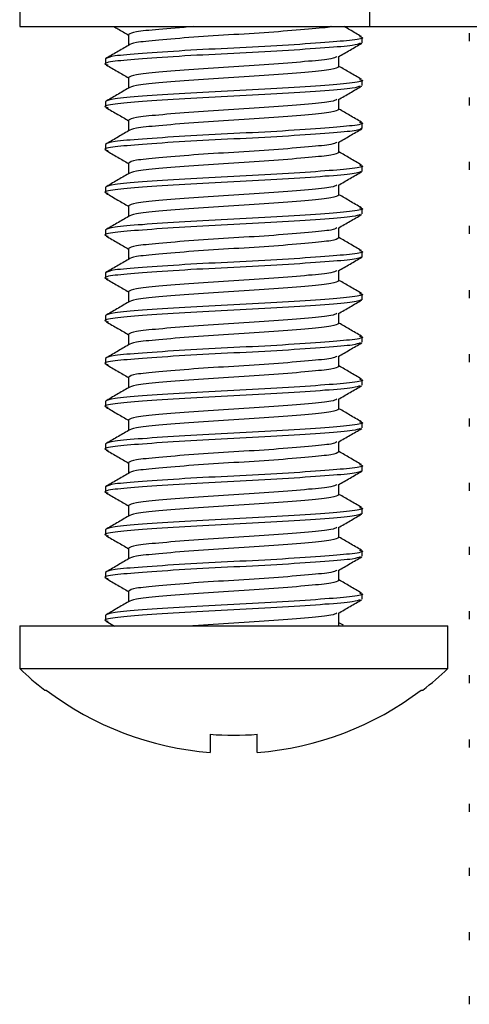
# Model space of a CAD drawing. Units: millimetres. Extents: x 22 to 316, y 22 to 494.
# Drawn here: x 22 to 32, y 229 to 252 of the extents above; entities that cross this region are included whole.
import ezdxf

# ---------------------------------------------------------------- set-up
doc = ezdxf.new("R2010")
doc.units = ezdxf.units.MM

msp = doc.modelspace()

# ---------------------------------------------------------------- linework, layer by layer
at = {"color": 7, "linetype": 'Continuous', "lineweight": 25}
for p, q in [((21.705, 258.192), (21.705, 252.192)), ((29.874, 258.192), (29.874, 252.192)), ((21.705, 252.192), (26.705, 252.192)), ((26.705, 252.192), (29.874, 252.192)), ((29.874, 252.192), (37.317, 252.192)), ((24.246, 252.005), (24.246, 251.755)), ((29.705, 251.817), (29.705, 251.942)), ((32.205, 252.037), (32.205, 251.85)), ((23.705, 251.442), (23.705, 251.317)), ((29.163, 251.255), (29.163, 251.495)), ((24.246, 251.005), (24.246, 250.755)), ((29.705, 250.817), (29.705, 250.942)), ((32.205, 250.537), (32.205, 250.35)), ((23.705, 250.442), (23.705, 250.317)), ((29.163, 250.255), (29.163, 250.495)), ((24.246, 250.005), (24.246, 249.755)), ((29.705, 249.817), (29.705, 249.942)), ((23.705, 249.442), (23.705, 249.317)), ((29.163, 249.255), (29.163, 249.495)), ((24.246, 249.005), (24.246, 248.755)), ((29.705, 248.817), (29.705, 248.942)), ((32.205, 249.037), (32.205, 248.85)), ((29.163, 248.255), (29.163, 248.495)), ((23.705, 248.442), (23.705, 248.317)), ((24.246, 248.005), (24.246, 247.755)), ((29.705, 247.817), (29.705, 247.942)), ((32.205, 247.537), (32.205, 247.35)), ((23.705, 247.442), (23.705, 247.317)), ((29.163, 247.255), (29.163, 247.495)), ((24.246, 247.005), (24.246, 246.755)), ((29.705, 246.817), (29.705, 246.942)), ((23.705, 246.442), (23.705, 246.317)), ((29.163, 246.255), (29.163, 246.495)), ((24.246, 246.005), (24.246, 245.755)), ((29.705, 245.817), (29.705, 245.942)), ((32.205, 246.037), (32.205, 245.85)), ((29.163, 245.255), (29.163, 245.495)), ((23.705, 245.442), (23.705, 245.317)), ((24.246, 245.005), (24.246, 244.755)), ((29.705, 244.817), (29.705, 244.942)), ((23.705, 244.442), (23.705, 244.317)), ((29.163, 244.255), (29.163, 244.495)), ((32.205, 244.537), (32.205, 244.35)), ((24.246, 244.005), (24.246, 243.755)), ((29.705, 243.817), (29.705, 243.942)), ((23.705, 243.442), (23.705, 243.317)), ((29.163, 243.255), (29.163, 243.495)), ((24.246, 243.005), (24.246, 242.755)), ((29.705, 242.817), (29.705, 242.942)), ((32.205, 243.037), (32.205, 242.85)), ((29.163, 242.255), (29.163, 242.495)), ((23.705, 242.442), (23.705, 242.317)), ((24.246, 242.005), (24.246, 241.755)), ((29.705, 241.817), (29.705, 241.942)), ((23.705, 241.442), (23.705, 241.317)), ((29.163, 241.255), (29.163, 241.495)), ((32.205, 241.537), (32.205, 241.35)), ((24.246, 241.005), (24.246, 240.755)), ((29.705, 240.817), (29.705, 240.942)), ((23.705, 240.442), (23.705, 240.317)), ((29.163, 240.255), (29.163, 240.495)), ((24.246, 240.005), (24.246, 239.755)), ((29.705, 239.817), (29.705, 239.942)), ((32.205, 240.037), (32.205, 239.85)), ((29.163, 239.255), (29.163, 239.495)), ((23.705, 239.442), (23.705, 239.317)), ((24.246, 239.005), (24.246, 238.755)), ((29.705, 238.817), (29.705, 238.942)), ((23.705, 238.442), (23.705, 238.317)), ((29.163, 238.192), (29.163, 238.495)), ((32.205, 238.537), (32.205, 238.35)), ((21.705, 238.192), (21.705, 237.192)), ((21.705, 238.192), (31.705, 238.192)), ((23.723, 238.299), (23.92, 238.185)), ((29.266, 238.205), (29.163, 238.264)), ((31.705, 237.192), (31.705, 238.192)), ((21.705, 237.192), (31.705, 237.192)), ((32.205, 237.037), (32.205, 236.85)), ((22.289, 236.692), (22.323, 236.692)), ((31.086, 236.692), (31.12, 236.692)), ((26.155, 235.659), (26.155, 235.234)), ((27.255, 235.234), (27.255, 235.659)), ((32.205, 235.537), (32.205, 235.35)), ((32.205, 234.037), (32.205, 233.85)), ((32.205, 232.537), (32.205, 232.35)), ((32.205, 231.037), (32.205, 230.85)), ((32.205, 229.537), (32.205, 229.35))]:
    msp.add_line(p, q, dxfattribs=at)
for radius, start, end in [(7.25, 226.3972, 232.4765), (7.25, 307.5235, 313.6028), (7.229, 232.6926, 265.6366), (7.229, 274.3634, 307.3074), (6.805, 265.3644, 274.6356)]:
    msp.add_arc((26.705, 242.442), radius, start, end, dxfattribs=at)
for points, knots in [([(23.907, 252.192), (23.936, 252.175), (24.049, 252.11), (24.162, 252.044), (24.246, 251.995)], [0, 0, 0, 0, 0.260359, 1, 1, 1, 1]), ([(25.753, 252.192), (25.472, 252.17), (24.915, 252.126), (24.359, 252.07), (24.284, 252.027), (24.246, 252.005)], [0, 0, 0, 0, 0.3340326, 0.6617307, 1, 1, 1, 1]), ([(28.978, 252.192), (28.976, 252.192), (28.914, 252.17), (28.46, 252.134), (27.678, 252.065), (26.703, 252.005), (25.737, 251.944), (24.926, 251.876), (24.358, 251.82), (24.284, 251.777), (24.246, 251.755)], [0, 0, 0, 0, 0.004219, 0.14367, 0.288884, 0.430371, 0.571858, 0.717072, 0.856523, 1, 1, 1, 1]), ([(29.686, 251.961), (29.596, 252.013), (29.463, 252.09), (29.33, 252.168), (29.287, 252.192)], [0, 0, 0, 0, 0.681317, 1, 1, 1, 1]), ([(29.639, 251.96), (29.665, 251.954), (29.784, 251.927), (29.526, 251.877), (28.886, 251.821), (27.882, 251.753), (26.705, 251.692), (25.523, 251.632), (24.535, 251.564), (23.841, 251.508), (23.75, 251.464), (23.705, 251.442)], [0, 0, 0, 0, 0.034419, 0.156319, 0.274421, 0.397389, 0.517209, 0.63703, 0.759998, 0.878099, 1, 1, 1, 1]), ([(29.654, 251.803), (29.615, 251.786), (29.529, 251.748), (28.871, 251.696), (27.887, 251.628), (26.703, 251.567), (25.527, 251.507), (24.523, 251.439), (23.883, 251.383), (23.625, 251.333), (23.745, 251.305), (23.771, 251.299)], [0, 0, 0, 0, 0.098016, 0.219258, 0.345495, 0.468502, 0.591508, 0.717745, 0.838988, 0.964129, 1, 1, 1, 1]), ([(24.246, 251.755), (24.156, 251.703), (23.975, 251.598), (23.795, 251.493), (23.705, 251.441)], [0, 0, 0, 0, 0.499947, 1, 1, 1, 1]), ([(29.149, 251.487), (29.24, 251.54), (29.422, 251.645), (29.603, 251.751), (29.694, 251.803)], [0, 0, 0, 0, 0.499759, 1, 1, 1, 1]), ([(29.114, 251.488), (29.083, 251.472), (29.013, 251.434), (28.479, 251.383), (27.673, 251.315), (26.704, 251.255), (25.737, 251.194), (24.926, 251.126), (24.358, 251.07), (24.283, 251.027), (24.246, 251.005)], [0, 0, 0, 0, 0.096672, 0.223116, 0.354785, 0.483075, 0.611364, 0.743033, 0.869477, 1, 1, 1, 1]), ([(23.723, 251.299), (23.814, 251.246), (23.988, 251.145), (24.162, 251.044), (24.246, 250.995)], [0, 0, 0, 0, 0.5198073, 1, 1, 1, 1]), ([(29.163, 251.255), (29.126, 251.233), (29.051, 251.19), (28.483, 251.133), (27.672, 251.065), (26.705, 251.005), (25.737, 250.944), (24.927, 250.876), (24.358, 250.82), (24.284, 250.777), (24.246, 250.755)], [0, 0, 0, 0, 0.126302, 0.248657, 0.376067, 0.500208, 0.624348, 0.751759, 0.874114, 1, 1, 1, 1]), ([(29.686, 250.961), (29.596, 251.013), (29.421, 251.114), (29.247, 251.216), (29.163, 251.264)], [0, 0, 0, 0, 0.519748, 1, 1, 1, 1]), ([(29.654, 250.803), (29.615, 250.786), (29.529, 250.748), (28.871, 250.696), (27.887, 250.628), (26.703, 250.567), (25.527, 250.507), (24.523, 250.439), (23.883, 250.383), (23.625, 250.333), (23.745, 250.305), (23.771, 250.299)], [0, 0, 0, 0, 0.098016, 0.219258, 0.345495, 0.468502, 0.591508, 0.717745, 0.838988, 0.964129, 1, 1, 1, 1]), ([(29.639, 250.96), (29.665, 250.954), (29.784, 250.927), (29.526, 250.877), (28.886, 250.821), (27.882, 250.753), (26.705, 250.692), (25.523, 250.632), (24.535, 250.564), (23.841, 250.508), (23.75, 250.464), (23.705, 250.442)], [0, 0, 0, 0, 0.034419, 0.156319, 0.274421, 0.397389, 0.517209, 0.63703, 0.759998, 0.878099, 1, 1, 1, 1]), ([(24.246, 250.755), (24.156, 250.703), (23.975, 250.598), (23.795, 250.493), (23.705, 250.441)], [0, 0, 0, 0, 0.499947, 1, 1, 1, 1]), ([(29.149, 250.487), (29.24, 250.54), (29.422, 250.645), (29.603, 250.751), (29.694, 250.803)], [0, 0, 0, 0, 0.499759, 1, 1, 1, 1]), ([(23.723, 250.299), (23.814, 250.246), (23.988, 250.145), (24.162, 250.044), (24.246, 249.995)], [0, 0, 0, 0, 0.519805, 1, 1, 1, 1]), ([(29.114, 250.488), (29.083, 250.472), (29.013, 250.434), (28.479, 250.383), (27.673, 250.315), (26.704, 250.255), (25.737, 250.194), (24.926, 250.126), (24.358, 250.07), (24.283, 250.027), (24.246, 250.005)], [0, 0, 0, 0, 0.096672, 0.223116, 0.354785, 0.483075, 0.611364, 0.743033, 0.869477, 1, 1, 1, 1]), ([(29.163, 250.255), (29.126, 250.233), (29.051, 250.19), (28.483, 250.133), (27.672, 250.065), (26.705, 250.005), (25.737, 249.944), (24.927, 249.876), (24.358, 249.82), (24.284, 249.777), (24.246, 249.755)], [0, 0, 0, 0, 0.126302, 0.248657, 0.376067, 0.500208, 0.624348, 0.751759, 0.874114, 1, 1, 1, 1]), ([(29.686, 249.961), (29.596, 250.013), (29.421, 250.114), (29.247, 250.216), (29.163, 250.264)], [0, 0, 0, 0, 0.519748, 1, 1, 1, 1]), ([(29.639, 249.96), (29.665, 249.954), (29.784, 249.927), (29.526, 249.877), (28.886, 249.821), (27.882, 249.753), (26.705, 249.692), (25.523, 249.632), (24.535, 249.564), (23.841, 249.508), (23.75, 249.464), (23.705, 249.442)], [0, 0, 0, 0, 0.034419, 0.156319, 0.274421, 0.397389, 0.517209, 0.63703, 0.759998, 0.878099, 1, 1, 1, 1]), ([(29.705, 249.817), (29.659, 249.795), (29.568, 249.752), (28.874, 249.696), (27.886, 249.628), (26.704, 249.567), (25.527, 249.507), (24.523, 249.439), (23.883, 249.383), (23.625, 249.333), (23.745, 249.305), (23.771, 249.299)], [0, 0, 0, 0, 0.121837, 0.239877, 0.36278, 0.482538, 0.602296, 0.7252, 0.84324, 0.965077, 1, 1, 1, 1]), ([(24.246, 249.755), (24.156, 249.703), (23.975, 249.598), (23.795, 249.493), (23.705, 249.441)], [0, 0, 0, 0, 0.499947, 1, 1, 1, 1]), ([(29.149, 249.487), (29.24, 249.54), (29.422, 249.645), (29.603, 249.751), (29.694, 249.803)], [0, 0, 0, 0, 0.49976, 1, 1, 1, 1]), ([(29.114, 249.488), (29.083, 249.472), (29.013, 249.434), (28.479, 249.383), (27.673, 249.315), (26.704, 249.255), (25.737, 249.194), (24.926, 249.126), (24.358, 249.07), (24.283, 249.027), (24.246, 249.005)], [0, 0, 0, 0, 0.096672, 0.223116, 0.354785, 0.483075, 0.611364, 0.743033, 0.869477, 1, 1, 1, 1]), ([(23.723, 249.299), (23.814, 249.246), (23.988, 249.145), (24.162, 249.044), (24.246, 248.995)], [0, 0, 0, 0, 0.519808, 1, 1, 1, 1]), ([(29.163, 249.255), (29.126, 249.233), (29.051, 249.19), (28.483, 249.133), (27.672, 249.065), (26.705, 249.005), (25.737, 248.944), (24.927, 248.876), (24.358, 248.82), (24.284, 248.777), (24.246, 248.755)], [0, 0, 0, 0, 0.126302, 0.248657, 0.376067, 0.500208, 0.624348, 0.751759, 0.874114, 1, 1, 1, 1]), ([(29.686, 248.961), (29.596, 249.013), (29.421, 249.114), (29.247, 249.216), (29.163, 249.264)], [0, 0, 0, 0, 0.519749, 1, 1, 1, 1]), ([(29.639, 248.96), (29.665, 248.954), (29.784, 248.927), (29.526, 248.877), (28.886, 248.821), (27.882, 248.753), (26.705, 248.692), (25.523, 248.632), (24.535, 248.564), (23.841, 248.508), (23.75, 248.464), (23.705, 248.442)], [0, 0, 0, 0, 0.034419, 0.156319, 0.274421, 0.397389, 0.517209, 0.63703, 0.759998, 0.878099, 1, 1, 1, 1]), ([(29.705, 248.817), (29.659, 248.795), (29.568, 248.752), (28.874, 248.696), (27.886, 248.628), (26.704, 248.567), (25.527, 248.507), (24.523, 248.439), (23.883, 248.383), (23.625, 248.333), (23.745, 248.305), (23.771, 248.299)], [0, 0, 0, 0, 0.121837, 0.239877, 0.36278, 0.482538, 0.602296, 0.7252, 0.84324, 0.965077, 1, 1, 1, 1]), ([(24.246, 248.755), (24.156, 248.703), (23.975, 248.598), (23.795, 248.493), (23.705, 248.441)], [0, 0, 0, 0, 0.499947, 1, 1, 1, 1]), ([(29.149, 248.487), (29.24, 248.54), (29.422, 248.645), (29.603, 248.751), (29.694, 248.803)], [0, 0, 0, 0, 0.499759, 1, 1, 1, 1]), ([(29.114, 248.488), (29.083, 248.472), (29.013, 248.434), (28.479, 248.383), (27.673, 248.315), (26.704, 248.255), (25.737, 248.194), (24.926, 248.126), (24.358, 248.07), (24.283, 248.027), (24.246, 248.005)], [0, 0, 0, 0, 0.096672, 0.223116, 0.354785, 0.483075, 0.611364, 0.743033, 0.869477, 1, 1, 1, 1]), ([(23.723, 248.299), (23.814, 248.246), (23.988, 248.145), (24.162, 248.044), (24.246, 247.995)], [0, 0, 0, 0, 0.519805, 1, 1, 1, 1]), ([(29.163, 248.255), (29.126, 248.233), (29.051, 248.19), (28.483, 248.133), (27.672, 248.065), (26.705, 248.005), (25.737, 247.944), (24.927, 247.876), (24.358, 247.82), (24.284, 247.777), (24.246, 247.755)], [0, 0, 0, 0, 0.126302, 0.248657, 0.376067, 0.500208, 0.624348, 0.751759, 0.874114, 1, 1, 1, 1]), ([(29.686, 247.961), (29.596, 248.013), (29.421, 248.114), (29.247, 248.216), (29.163, 248.264)], [0, 0, 0, 0, 0.519746, 1, 1, 1, 1]), ([(29.654, 247.803), (29.615, 247.786), (29.529, 247.748), (28.871, 247.696), (27.887, 247.628), (26.703, 247.567), (25.527, 247.507), (24.523, 247.439), (23.883, 247.383), (23.625, 247.333), (23.745, 247.305), (23.771, 247.299)], [0, 0, 0, 0, 0.098016, 0.219258, 0.345495, 0.468502, 0.591508, 0.717745, 0.838988, 0.964129, 1, 1, 1, 1]), ([(29.639, 247.96), (29.665, 247.954), (29.784, 247.927), (29.526, 247.877), (28.886, 247.821), (27.882, 247.753), (26.705, 247.692), (25.523, 247.632), (24.535, 247.564), (23.841, 247.508), (23.75, 247.464), (23.705, 247.442)], [0, 0, 0, 0, 0.034419, 0.156319, 0.274421, 0.397389, 0.517209, 0.63703, 0.759998, 0.878099, 1, 1, 1, 1]), ([(29.149, 247.487), (29.24, 247.54), (29.422, 247.645), (29.603, 247.751), (29.694, 247.803)], [0, 0, 0, 0, 0.49976, 1, 1, 1, 1]), ([(24.246, 247.755), (24.156, 247.703), (23.975, 247.598), (23.795, 247.493), (23.705, 247.441)], [0, 0, 0, 0, 0.499947, 1, 1, 1, 1]), ([(29.114, 247.488), (29.083, 247.472), (29.013, 247.434), (28.479, 247.383), (27.673, 247.315), (26.704, 247.255), (25.737, 247.194), (24.926, 247.126), (24.358, 247.07), (24.283, 247.027), (24.246, 247.005)], [0, 0, 0, 0, 0.096672, 0.223116, 0.354785, 0.483075, 0.611364, 0.743033, 0.869477, 1, 1, 1, 1]), ([(23.723, 247.299), (23.814, 247.246), (23.988, 247.145), (24.162, 247.044), (24.246, 246.995)], [0, 0, 0, 0, 0.519808, 1, 1, 1, 1]), ([(29.163, 247.255), (29.126, 247.233), (29.051, 247.19), (28.483, 247.133), (27.672, 247.065), (26.705, 247.005), (25.737, 246.944), (24.927, 246.876), (24.358, 246.82), (24.284, 246.777), (24.246, 246.755)], [0, 0, 0, 0, 0.126302, 0.248657, 0.376067, 0.500208, 0.624348, 0.751759, 0.874114, 1, 1, 1, 1]), ([(29.686, 246.961), (29.596, 247.013), (29.421, 247.114), (29.247, 247.216), (29.163, 247.264)], [0, 0, 0, 0, 0.519749, 1, 1, 1, 1]), ([(29.639, 246.96), (29.665, 246.954), (29.784, 246.927), (29.526, 246.877), (28.886, 246.821), (27.882, 246.753), (26.705, 246.692), (25.523, 246.632), (24.535, 246.564), (23.841, 246.508), (23.75, 246.464), (23.705, 246.442)], [0, 0, 0, 0, 0.034419, 0.156319, 0.274421, 0.397389, 0.517209, 0.63703, 0.759998, 0.878099, 1, 1, 1, 1]), ([(29.705, 246.817), (29.659, 246.795), (29.568, 246.752), (28.874, 246.696), (27.886, 246.628), (26.704, 246.567), (25.527, 246.507), (24.523, 246.439), (23.883, 246.383), (23.625, 246.333), (23.745, 246.305), (23.771, 246.299)], [0, 0, 0, 0, 0.121837, 0.239877, 0.36278, 0.482538, 0.602296, 0.7252, 0.84324, 0.965077, 1, 1, 1, 1]), ([(24.246, 246.755), (24.156, 246.703), (23.975, 246.598), (23.795, 246.493), (23.705, 246.441)], [0, 0, 0, 0, 0.499947, 1, 1, 1, 1]), ([(29.149, 246.487), (29.24, 246.54), (29.422, 246.645), (29.603, 246.751), (29.694, 246.803)], [0, 0, 0, 0, 0.499757, 1, 1, 1, 1]), ([(29.114, 246.488), (29.083, 246.472), (29.013, 246.434), (28.479, 246.383), (27.673, 246.315), (26.704, 246.255), (25.737, 246.194), (24.926, 246.126), (24.358, 246.07), (24.283, 246.027), (24.246, 246.005)], [0, 0, 0, 0, 0.096672, 0.2231162, 0.354785, 0.4830746, 0.6113639, 0.7430329, 0.869477, 1, 1, 1, 1]), ([(23.723, 246.299), (23.814, 246.246), (23.988, 246.145), (24.162, 246.044), (24.246, 245.995)], [0, 0, 0, 0, 0.519805, 1, 1, 1, 1]), ([(29.163, 246.255), (29.126, 246.233), (29.051, 246.19), (28.483, 246.133), (27.672, 246.065), (26.705, 246.005), (25.737, 245.944), (24.927, 245.876), (24.358, 245.82), (24.284, 245.777), (24.246, 245.755)], [0, 0, 0, 0, 0.126302, 0.248657, 0.376067, 0.500208, 0.624348, 0.751759, 0.874114, 1, 1, 1, 1]), ([(29.686, 245.961), (29.596, 246.013), (29.421, 246.114), (29.247, 246.216), (29.163, 246.264)], [0, 0, 0, 0, 0.519746, 1, 1, 1, 1]), ([(29.639, 245.96), (29.665, 245.954), (29.784, 245.927), (29.526, 245.877), (28.886, 245.821), (27.882, 245.753), (26.705, 245.692), (25.523, 245.632), (24.535, 245.564), (23.841, 245.508), (23.75, 245.464), (23.705, 245.442)], [0, 0, 0, 0, 0.034419, 0.156319, 0.274421, 0.397389, 0.517209, 0.63703, 0.759998, 0.878099, 1, 1, 1, 1]), ([(29.705, 245.817), (29.659, 245.795), (29.568, 245.752), (28.874, 245.696), (27.886, 245.628), (26.704, 245.567), (25.527, 245.507), (24.523, 245.439), (23.883, 245.383), (23.625, 245.333), (23.745, 245.305), (23.771, 245.299)], [0, 0, 0, 0, 0.121837, 0.239877, 0.36278, 0.482538, 0.602296, 0.7252, 0.84324, 0.965077, 1, 1, 1, 1]), ([(24.246, 245.755), (24.156, 245.703), (23.975, 245.598), (23.795, 245.493), (23.705, 245.441)], [0, 0, 0, 0, 0.499947, 1, 1, 1, 1]), ([(29.149, 245.487), (29.24, 245.54), (29.422, 245.645), (29.603, 245.751), (29.694, 245.803)], [0, 0, 0, 0, 0.49976, 1, 1, 1, 1]), ([(29.114, 245.488), (29.083, 245.472), (29.013, 245.434), (28.479, 245.383), (27.673, 245.315), (26.704, 245.255), (25.737, 245.194), (24.926, 245.126), (24.358, 245.07), (24.283, 245.027), (24.246, 245.005)], [0, 0, 0, 0, 0.096672, 0.223116, 0.354785, 0.483075, 0.611364, 0.743033, 0.869477, 1, 1, 1, 1]), ([(23.723, 245.299), (23.814, 245.246), (23.988, 245.145), (24.162, 245.044), (24.246, 244.995)], [0, 0, 0, 0, 0.519808, 1, 1, 1, 1]), ([(29.163, 245.255), (29.126, 245.233), (29.051, 245.19), (28.483, 245.133), (27.672, 245.065), (26.705, 245.005), (25.737, 244.944), (24.927, 244.876), (24.358, 244.82), (24.284, 244.777), (24.246, 244.755)], [0, 0, 0, 0, 0.126302, 0.248657, 0.376067, 0.500208, 0.624348, 0.751759, 0.874114, 1, 1, 1, 1]), ([(29.686, 244.961), (29.596, 245.013), (29.421, 245.114), (29.247, 245.216), (29.163, 245.264)], [0, 0, 0, 0, 0.519749, 1, 1, 1, 1]), ([(29.654, 244.803), (29.615, 244.786), (29.529, 244.748), (28.871, 244.696), (27.887, 244.628), (26.703, 244.567), (25.527, 244.507), (24.523, 244.439), (23.883, 244.383), (23.625, 244.333), (23.745, 244.305), (23.771, 244.299)], [0, 0, 0, 0, 0.0980158, 0.2192579, 0.3454951, 0.4685018, 0.5915082, 0.7177454, 0.8389875, 0.9641295, 1, 1, 1, 1]), ([(29.639, 244.96), (29.665, 244.954), (29.784, 244.927), (29.526, 244.877), (28.886, 244.821), (27.882, 244.753), (26.705, 244.692), (25.523, 244.632), (24.535, 244.564), (23.841, 244.508), (23.75, 244.464), (23.705, 244.442)], [0, 0, 0, 0, 0.034419, 0.156319, 0.274421, 0.397389, 0.517209, 0.63703, 0.759998, 0.878099, 1, 1, 1, 1]), ([(29.149, 244.487), (29.24, 244.54), (29.422, 244.645), (29.603, 244.751), (29.694, 244.803)], [0, 0, 0, 0, 0.499757, 1, 1, 1, 1]), ([(24.246, 244.755), (24.156, 244.703), (23.975, 244.598), (23.795, 244.493), (23.705, 244.441)], [0, 0, 0, 0, 0.499947, 1, 1, 1, 1]), ([(29.114, 244.488), (29.083, 244.472), (29.013, 244.434), (28.479, 244.383), (27.673, 244.315), (26.704, 244.255), (25.737, 244.194), (24.926, 244.126), (24.358, 244.07), (24.283, 244.027), (24.246, 244.005)], [0, 0, 0, 0, 0.096672, 0.223116, 0.354785, 0.483075, 0.611364, 0.743033, 0.869477, 1, 1, 1, 1]), ([(23.723, 244.299), (23.814, 244.246), (23.988, 244.145), (24.162, 244.044), (24.246, 243.995)], [0, 0, 0, 0, 0.519807, 1, 1, 1, 1]), ([(29.163, 244.255), (29.126, 244.233), (29.051, 244.19), (28.483, 244.133), (27.672, 244.065), (26.705, 244.005), (25.737, 243.944), (24.927, 243.876), (24.358, 243.82), (24.284, 243.777), (24.246, 243.755)], [0, 0, 0, 0, 0.126302, 0.248657, 0.376067, 0.500208, 0.624348, 0.751759, 0.874114, 1, 1, 1, 1]), ([(29.686, 243.961), (29.596, 244.013), (29.421, 244.114), (29.247, 244.216), (29.163, 244.264)], [0, 0, 0, 0, 0.519746, 1, 1, 1, 1]), ([(29.639, 243.96), (29.665, 243.954), (29.784, 243.927), (29.526, 243.877), (28.886, 243.821), (27.882, 243.753), (26.705, 243.692), (25.523, 243.632), (24.535, 243.564), (23.841, 243.508), (23.75, 243.464), (23.705, 243.442)], [0, 0, 0, 0, 0.0344187, 0.1563194, 0.2744212, 0.3973888, 0.5172094, 0.6370299, 0.7599975, 0.8780993, 1, 1, 1, 1]), ([(29.654, 243.803), (29.615, 243.786), (29.529, 243.748), (28.871, 243.696), (27.887, 243.628), (26.703, 243.567), (25.527, 243.507), (24.523, 243.439), (23.883, 243.383), (23.625, 243.333), (23.745, 243.305), (23.771, 243.299)], [0, 0, 0, 0, 0.098016, 0.219258, 0.345495, 0.468502, 0.591508, 0.717745, 0.838988, 0.964129, 1, 1, 1, 1]), ([(24.246, 243.755), (24.156, 243.703), (23.975, 243.598), (23.795, 243.493), (23.705, 243.441)], [0, 0, 0, 0, 0.499948, 1, 1, 1, 1]), ([(29.149, 243.487), (29.24, 243.54), (29.422, 243.645), (29.603, 243.751), (29.694, 243.803)], [0, 0, 0, 0, 0.49976, 1, 1, 1, 1]), ([(29.114, 243.488), (29.083, 243.472), (29.013, 243.434), (28.479, 243.383), (27.673, 243.315), (26.704, 243.255), (25.737, 243.194), (24.926, 243.126), (24.358, 243.07), (24.283, 243.027), (24.246, 243.005)], [0, 0, 0, 0, 0.096672, 0.2231162, 0.354785, 0.4830746, 0.6113639, 0.7430329, 0.869477, 1, 1, 1, 1]), ([(23.723, 243.299), (23.814, 243.246), (23.988, 243.145), (24.162, 243.044), (24.246, 242.995)], [0, 0, 0, 0, 0.519805, 1, 1, 1, 1]), ([(29.163, 243.255), (29.126, 243.233), (29.051, 243.19), (28.483, 243.133), (27.672, 243.065), (26.705, 243.005), (25.737, 242.944), (24.927, 242.876), (24.358, 242.82), (24.284, 242.777), (24.246, 242.755)], [0, 0, 0, 0, 0.126302, 0.248657, 0.376067, 0.500208, 0.624348, 0.751759, 0.874114, 1, 1, 1, 1]), ([(29.686, 242.961), (29.596, 243.013), (29.421, 243.114), (29.247, 243.216), (29.163, 243.264)], [0, 0, 0, 0, 0.519748, 1, 1, 1, 1]), ([(29.639, 242.96), (29.665, 242.954), (29.784, 242.927), (29.526, 242.877), (28.886, 242.821), (27.882, 242.753), (26.705, 242.692), (25.523, 242.632), (24.535, 242.564), (23.841, 242.508), (23.75, 242.464), (23.705, 242.442)], [0, 0, 0, 0, 0.034419, 0.156319, 0.274421, 0.397389, 0.517209, 0.63703, 0.759998, 0.878099, 1, 1, 1, 1]), ([(29.654, 242.803), (29.615, 242.786), (29.529, 242.748), (28.871, 242.696), (27.887, 242.628), (26.703, 242.567), (25.527, 242.507), (24.523, 242.439), (23.883, 242.383), (23.625, 242.333), (23.745, 242.305), (23.771, 242.299)], [0, 0, 0, 0, 0.098016, 0.219258, 0.345495, 0.468502, 0.591508, 0.717745, 0.838988, 0.964129, 1, 1, 1, 1]), ([(24.246, 242.755), (24.156, 242.703), (23.975, 242.598), (23.795, 242.493), (23.705, 242.441)], [0, 0, 0, 0, 0.499947, 1, 1, 1, 1]), ([(29.149, 242.487), (29.24, 242.54), (29.422, 242.645), (29.603, 242.751), (29.694, 242.803)], [0, 0, 0, 0, 0.499757, 1, 1, 1, 1]), ([(29.114, 242.488), (29.083, 242.472), (29.013, 242.434), (28.479, 242.383), (27.673, 242.315), (26.704, 242.255), (25.737, 242.194), (24.926, 242.126), (24.358, 242.07), (24.283, 242.027), (24.246, 242.005)], [0, 0, 0, 0, 0.096672, 0.223116, 0.354785, 0.483075, 0.611364, 0.743033, 0.869477, 1, 1, 1, 1]), ([(23.723, 242.299), (23.814, 242.246), (23.988, 242.145), (24.162, 242.044), (24.246, 241.995)], [0, 0, 0, 0, 0.519807, 1, 1, 1, 1]), ([(29.163, 242.255), (29.126, 242.233), (29.051, 242.19), (28.483, 242.133), (27.672, 242.065), (26.705, 242.005), (25.737, 241.944), (24.927, 241.876), (24.358, 241.82), (24.284, 241.777), (24.246, 241.755)], [0, 0, 0, 0, 0.126302, 0.248657, 0.376067, 0.500208, 0.624348, 0.751759, 0.874114, 1, 1, 1, 1]), ([(29.686, 241.961), (29.596, 242.013), (29.421, 242.114), (29.247, 242.216), (29.163, 242.264)], [0, 0, 0, 0, 0.519749, 1, 1, 1, 1]), ([(29.705, 241.817), (29.659, 241.795), (29.568, 241.752), (28.874, 241.696), (27.886, 241.628), (26.704, 241.567), (25.527, 241.507), (24.523, 241.439), (23.883, 241.383), (23.625, 241.333), (23.745, 241.305), (23.771, 241.299)], [0, 0, 0, 0, 0.121837, 0.239877, 0.36278, 0.482538, 0.602296, 0.7252, 0.84324, 0.965077, 1, 1, 1, 1]), ([(29.639, 241.96), (29.665, 241.954), (29.784, 241.927), (29.526, 241.877), (28.886, 241.821), (27.882, 241.753), (26.705, 241.692), (25.523, 241.632), (24.535, 241.564), (23.841, 241.508), (23.75, 241.464), (23.705, 241.442)], [0, 0, 0, 0, 0.034419, 0.156319, 0.274421, 0.397389, 0.517209, 0.63703, 0.759998, 0.878099, 1, 1, 1, 1]), ([(29.149, 241.487), (29.24, 241.54), (29.422, 241.645), (29.603, 241.751), (29.694, 241.803)], [0, 0, 0, 0, 0.49976, 1, 1, 1, 1]), ([(24.246, 241.755), (24.156, 241.703), (23.975, 241.598), (23.795, 241.493), (23.705, 241.441)], [0, 0, 0, 0, 0.499945, 1, 1, 1, 1]), ([(29.114, 241.488), (29.083, 241.472), (29.013, 241.434), (28.479, 241.383), (27.673, 241.315), (26.704, 241.255), (25.737, 241.194), (24.926, 241.126), (24.358, 241.07), (24.283, 241.027), (24.246, 241.005)], [0, 0, 0, 0, 0.096672, 0.2231162, 0.354785, 0.4830746, 0.6113639, 0.7430329, 0.869477, 1, 1, 1, 1]), ([(23.723, 241.299), (23.814, 241.246), (23.988, 241.145), (24.162, 241.044), (24.246, 240.995)], [0, 0, 0, 0, 0.519805, 1, 1, 1, 1]), ([(29.163, 241.255), (29.126, 241.233), (29.051, 241.19), (28.483, 241.133), (27.672, 241.065), (26.705, 241.005), (25.737, 240.944), (24.927, 240.876), (24.358, 240.82), (24.284, 240.777), (24.246, 240.755)], [0, 0, 0, 0, 0.126302, 0.248657, 0.376067, 0.500208, 0.624348, 0.751759, 0.874114, 1, 1, 1, 1]), ([(29.686, 240.961), (29.596, 241.013), (29.421, 241.114), (29.247, 241.216), (29.163, 241.264)], [0, 0, 0, 0, 0.519748, 1, 1, 1, 1]), ([(29.639, 240.96), (29.665, 240.954), (29.784, 240.927), (29.526, 240.877), (28.886, 240.821), (27.882, 240.753), (26.705, 240.692), (25.523, 240.632), (24.535, 240.564), (23.841, 240.508), (23.75, 240.464), (23.705, 240.442)], [0, 0, 0, 0, 0.034419, 0.156319, 0.274421, 0.397389, 0.517209, 0.63703, 0.759998, 0.878099, 1, 1, 1, 1]), ([(29.705, 240.817), (29.659, 240.795), (29.568, 240.752), (28.874, 240.696), (27.886, 240.628), (26.704, 240.567), (25.527, 240.507), (24.523, 240.439), (23.883, 240.383), (23.625, 240.333), (23.745, 240.305), (23.771, 240.299)], [0, 0, 0, 0, 0.121837, 0.239877, 0.36278, 0.482538, 0.602296, 0.7252, 0.84324, 0.965077, 1, 1, 1, 1]), ([(24.246, 240.755), (24.156, 240.703), (23.975, 240.598), (23.795, 240.493), (23.705, 240.441)], [0, 0, 0, 0, 0.499947, 1, 1, 1, 1]), ([(29.149, 240.487), (29.24, 240.54), (29.422, 240.645), (29.603, 240.751), (29.694, 240.803)], [0, 0, 0, 0, 0.499757, 1, 1, 1, 1]), ([(29.114, 240.488), (29.083, 240.472), (29.013, 240.434), (28.479, 240.383), (27.673, 240.315), (26.704, 240.255), (25.737, 240.194), (24.926, 240.126), (24.358, 240.07), (24.283, 240.027), (24.246, 240.005)], [0, 0, 0, 0, 0.096672, 0.2231162, 0.354785, 0.4830746, 0.6113639, 0.7430329, 0.869477, 1, 1, 1, 1]), ([(23.723, 240.299), (23.814, 240.246), (23.988, 240.145), (24.162, 240.044), (24.246, 239.995)], [0, 0, 0, 0, 0.519807, 1, 1, 1, 1]), ([(29.163, 240.255), (29.126, 240.233), (29.051, 240.19), (28.483, 240.133), (27.672, 240.065), (26.705, 240.005), (25.737, 239.944), (24.927, 239.876), (24.358, 239.82), (24.284, 239.777), (24.246, 239.755)], [0, 0, 0, 0, 0.126302, 0.248657, 0.376067, 0.500208, 0.624348, 0.751759, 0.874114, 1, 1, 1, 1]), ([(29.686, 239.961), (29.596, 240.013), (29.421, 240.114), (29.247, 240.216), (29.163, 240.264)], [0, 0, 0, 0, 0.519749, 1, 1, 1, 1]), ([(29.639, 239.96), (29.665, 239.954), (29.784, 239.927), (29.526, 239.877), (28.886, 239.821), (27.882, 239.753), (26.705, 239.692), (25.523, 239.632), (24.535, 239.564), (23.841, 239.508), (23.75, 239.464), (23.705, 239.442)], [0, 0, 0, 0, 0.0344187, 0.1563194, 0.2744212, 0.3973888, 0.5172094, 0.6370299, 0.7599975, 0.8780993, 1, 1, 1, 1]), ([(29.654, 239.803), (29.615, 239.786), (29.529, 239.748), (28.871, 239.696), (27.887, 239.628), (26.703, 239.567), (25.527, 239.507), (24.523, 239.439), (23.883, 239.383), (23.625, 239.333), (23.745, 239.305), (23.771, 239.299)], [0, 0, 0, 0, 0.098016, 0.219258, 0.345495, 0.468502, 0.591508, 0.717745, 0.838988, 0.964129, 1, 1, 1, 1]), ([(24.246, 239.755), (24.156, 239.703), (23.975, 239.598), (23.795, 239.493), (23.705, 239.441)], [0, 0, 0, 0, 0.499947, 1, 1, 1, 1]), ([(29.149, 239.487), (29.24, 239.54), (29.422, 239.645), (29.603, 239.751), (29.694, 239.803)], [0, 0, 0, 0, 0.49976, 1, 1, 1, 1]), ([(29.114, 239.488), (29.083, 239.472), (29.013, 239.434), (28.479, 239.383), (27.673, 239.315), (26.704, 239.255), (25.737, 239.194), (24.926, 239.126), (24.358, 239.07), (24.283, 239.027), (24.246, 239.005)], [0, 0, 0, 0, 0.096672, 0.223116, 0.354785, 0.483075, 0.611364, 0.743033, 0.869477, 1, 1, 1, 1]), ([(23.723, 239.299), (23.814, 239.246), (23.988, 239.145), (24.162, 239.044), (24.246, 238.995)], [0, 0, 0, 0, 0.519805, 1, 1, 1, 1]), ([(29.163, 239.255), (29.126, 239.233), (29.051, 239.19), (28.483, 239.133), (27.672, 239.065), (26.705, 239.005), (25.737, 238.944), (24.927, 238.876), (24.358, 238.82), (24.284, 238.777), (24.246, 238.755)], [0, 0, 0, 0, 0.126302, 0.248657, 0.376067, 0.500208, 0.624348, 0.751759, 0.874114, 1, 1, 1, 1]), ([(29.686, 238.961), (29.596, 239.013), (29.421, 239.114), (29.247, 239.216), (29.163, 239.264)], [0, 0, 0, 0, 0.519748, 1, 1, 1, 1]), ([(29.654, 238.803), (29.615, 238.786), (29.529, 238.748), (28.871, 238.696), (27.887, 238.628), (26.703, 238.567), (25.527, 238.507), (24.523, 238.439), (23.883, 238.383), (23.625, 238.333), (23.745, 238.305), (23.771, 238.299)], [0, 0, 0, 0, 0.098016, 0.219258, 0.345495, 0.468502, 0.591508, 0.717745, 0.838988, 0.964129, 1, 1, 1, 1]), ([(29.639, 238.96), (29.665, 238.954), (29.784, 238.927), (29.526, 238.877), (28.886, 238.821), (27.882, 238.753), (26.705, 238.692), (25.523, 238.632), (24.535, 238.564), (23.841, 238.508), (23.75, 238.464), (23.705, 238.442)], [0, 0, 0, 0, 0.034419, 0.156319, 0.274421, 0.397389, 0.517209, 0.63703, 0.759998, 0.878099, 1, 1, 1, 1]), ([(29.149, 238.487), (29.24, 238.54), (29.422, 238.645), (29.603, 238.751), (29.694, 238.803)], [0, 0, 0, 0, 0.49976, 1, 1, 1, 1]), ([(24.246, 238.755), (24.156, 238.703), (23.975, 238.598), (23.795, 238.493), (23.705, 238.441)], [0, 0, 0, 0, 0.499947, 1, 1, 1, 1]), ([(29.114, 238.488), (29.083, 238.472), (29.013, 238.434), (28.479, 238.383), (27.673, 238.315), (26.705, 238.255), (26.057, 238.215), (25.757, 238.193), (25.751, 238.192)], [0, 0, 0, 0, 0.157405, 0.363286, 0.577673, 0.786559, 0.995444, 1, 1, 1, 1])]:
    msp.add_open_spline(points, degree=3, knots=knots, dxfattribs=at)

doc.saveas('drawing.dxf')
